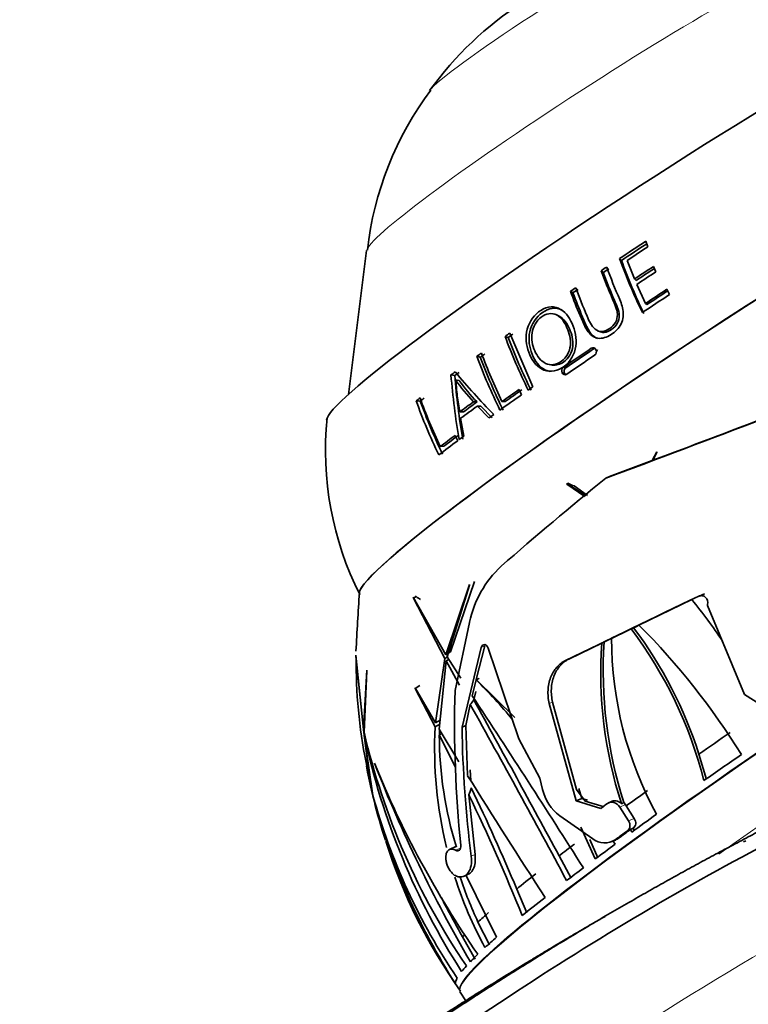
# Model space of a CAD drawing. Units: millimetres. Extents: x 0 to 1478, y 0 to 1758.
# Drawn here: x 271 to 307, y 510 to 558 of the extents above; entities that cross this region are included whole.
import ezdxf
from ezdxf import colors
from ezdxf.entities.mleader import LeaderData, LeaderLine
from ezdxf.math import Vec2, Vec3

# ---------------------------------------------------------------- set-up
doc = ezdxf.new("R2010")
doc.units = ezdxf.units.MM
doc.layers.add('DV5_Défaut', color=7, linetype='Continuous')
doc.layers.add('Défaut', color=7, linetype='Continuous')

# ---------------------------------------------------------------- blocks, each defined once
blk = doc.blocks.new('_DOT')
at = {"color": 0}
blk.add_line((0, 0), (-1, 0), dxfattribs=at)
at = {"color": 0, "const_width": 0.333}
blk.add_lwpolyline([(-0.1665, 0, 1), (0.1665, 0, 1)], format="xyb", close=True, dxfattribs=at)
blk = doc.blocks.new('SE4')
at = {"layer": 'DV5_Défaut', "color": 7, "linetype": 'Continuous', "lineweight": 35}
for p, q in [((301.819, 547.206), (301.72, 547.479)), ((288.073, 547.027), (287.182, 539.999)), ((300.532, 546.545), (300.437, 546.636)), ((301.17, 545.641), (300.812, 546.546)), ((302.207, 545.984), (302.096, 546.249)), ((299.646, 545.957), (299.541, 546.042)), ((301.255, 545.565), (301.17, 545.641)), ((301.702, 544.443), (301.283, 545.376)), ((302.883, 544.877), (302.759, 545.137)), ((298.162, 544.961), (298.041, 545.036)), ((301.778, 544.385), (301.702, 544.443)), ((297.462, 543.835), (297.331, 543.897)), ((294.995, 542.784), (294.839, 542.835)), ((296.206, 540.371), (295.071, 542.997)), ((299.358, 543.111), (299.46, 543.067)), ((293.632, 541.82), (293.462, 541.861)), ((299.383, 542.15), (299.283, 542.18)), ((297.014, 541.452), (297.141, 541.426)), ((297.809, 541.298), (297.69, 541.319)), ((292.38, 540.918), (292.196, 540.948)), ((297.755, 541.038), (297.636, 541.056)), ((292.601, 540.684), (292.42, 540.71)), ((295.648, 539.98), (295.523, 540.239)), ((290.696, 539.669), (290.494, 539.686)), ((293.47, 539.629), (293.301, 539.637)), ((293.658, 539.423), (293.492, 539.428)), ((293.492, 539.428), (294.052, 538.846)), ((293.658, 539.423), (294.21, 538.851)), ((294.841, 539.645), (294.689, 539.65)), ((292.801, 539.143), (292.625, 539.146)), ((292.823, 537.955), (292.669, 538.83)), ((292.525, 537.735), (292.401, 537.995)), ((291.855, 537.471), (291.669, 537.452)), ((302.257, 537.187), (302.04, 536.767)), ((302.074, 536.779), (302.26, 537.157)), ((302.26, 537.157), (302.257, 537.187)), ((302.04, 536.767), (299.941, 535.983)), ((302.04, 536.767), (302.174, 536.827)), ((302.208, 536.839), (302.174, 536.827)), ((299.762, 535.904), (299.941, 535.983)), ((298.792, 535.045), (297.855, 535.645)), ((297.855, 535.645), (297.865, 535.606)), ((297.937, 535.638), (297.865, 535.606)), ((297.865, 535.606), (298.742, 535.003)), ((297.937, 535.638), (297.917, 535.673)), ((298.216, 535.525), (298.876, 535.063)), ((293.097, 530.718), (291.941, 527.279)), ((292.005, 527.172), (293.097, 530.684)), ((293.346, 530.862), (292.175, 527.415)), ((293.097, 530.684), (293.097, 530.718)), ((304.326, 530.136), (304.588, 530.262)), ((291.941, 527.279), (290.355, 530.086)), ((290.355, 530.086), (290.357, 530.041)), ((290.49, 530.118), (290.357, 530.041)), ((290.357, 530.041), (291.898, 527.1)), ((290.49, 530.118), (290.469, 530.153)), ((301.39, 528.728), (303.977, 529.973)), ((304.739, 529.689), (304.747, 529.728)), ((306.554, 525.328), (304.739, 529.689)), ((292.396, 525.528), (293.099, 528.861)), ((301.13, 528.599), (301.51, 528.782)), ((300.047, 528.08), (301.01, 528.545)), ((301.13, 528.599), (301.01, 528.545)), ((297.955, 527.068), (299.566, 527.848)), ((299.687, 527.902), (299.566, 527.848)), ((299.687, 527.902), (300.167, 528.134)), ((292.175, 527.415), (291.941, 527.279)), ((293.678, 527.626), (292.736, 523.744)), ((293.429, 526.07), (293.856, 527.706)), ((295.518, 523.163), (294.016, 527.598)), ((287.921, 523.629), (287.549, 527.263)), ((287.549, 527.263), (287.549, 527.215)), ((287.553, 527.218), (287.549, 527.215)), ((287.549, 527.215), (287.929, 523.477)), ((291.898, 527.1), (291.435, 523.952)), ((291.625, 523.633), (291.966, 526.975)), ((292.01, 527.164), (291.898, 527.1)), ((292.087, 527.045), (291.966, 526.975)), ((291.966, 526.975), (292.614, 525.796)), ((292.677, 526.133), (292.005, 527.172)), ((297.792, 526.995), (297.955, 527.068)), ((288.083, 526.528), (287.921, 523.629)), ((287.948, 523.496), (288.083, 526.494)), ((288.083, 526.494), (288.083, 526.528)), ((293.237, 525.273), (293.425, 526.052)), ((293.425, 526.052), (293.559, 526.112)), ((293.429, 526.07), (295.326, 524.205)), ((293.559, 526.112), (293.564, 526.13)), ((291.435, 523.952), (290.446, 525.665)), ((290.446, 525.665), (290.447, 525.632)), ((290.681, 525.767), (290.447, 525.632)), ((290.447, 525.632), (291.423, 523.757)), ((293.312, 525.072), (293.409, 525.489)), ((298.328, 520.687), (297.164, 524.964)), ((308.55, 524.071), (306.554, 525.328)), ((292.917, 523.825), (293.139, 524.846)), ((297.001, 524.891), (298.317, 520.133)), ((291.661, 524.082), (291.435, 523.952)), ((287.929, 523.477), (288.283, 520.784)), ((291.649, 523.887), (291.423, 523.757)), ((292.587, 522.051), (291.625, 523.633)), ((292.736, 523.744), (292.917, 523.825)), ((293.009, 521.369), (292.917, 523.825)), ((288.38, 520.402), (287.958, 523.326)), ((291.745, 523.435), (291.624, 523.365)), ((291.624, 523.365), (292.414, 521.782)), ((296.538, 521.248), (295.518, 523.163)), ((288.283, 520.784), (288.046, 522.02)), ((304.322, 522.42), (304.686, 521.182)), ((288.082, 521.838), (288.319, 520.616)), ((288.466, 521.947), (288.459, 521.977)), ((293.167, 521.116), (293.134, 521.646)), ((296.677, 520.686), (296.538, 521.248)), ((298.328, 520.687), (298.754, 520.12)), ((298.599, 520.259), (298.448, 520.741)), ((293.372, 517.511), (293.072, 520.436)), ((298.317, 520.133), (298.599, 520.259)), ((298.317, 520.133), (299.524, 519.771)), ((298.874, 520.174), (298.599, 520.259)), ((299.683, 519.842), (298.754, 520.12)), ((300.075, 520.118), (299.916, 520.047)), ((300.45, 519.832), (300.881, 519.156)), ((300.531, 520), (300.649, 520.053)), ((300.726, 519.955), (300.649, 520.053)), ((300.765, 519.893), (300.726, 519.955)), ((301.161, 519.281), (300.765, 519.893)), ((299.126, 518.277), (297.512, 519.408)), ((299.251, 517.3), (298.548, 518.858)), ((300.837, 518.682), (301.118, 518.807)), ((301.104, 518.797), (300.982, 518.742)), ((300.982, 518.742), (301.034, 518.611)), ((301.104, 518.797), (301.118, 518.807)), ((301.104, 518.797), (301.156, 518.666)), ((299.376, 517.355), (298.98, 518.246)), ((300.079, 518.151), (300.239, 518.223)), ((300.113, 518.178), (300.22, 518.016)), ((306.621, 518.192), (306.505, 518.14)), ((292.472, 517.917), (292.127, 517.763)), ((297.481, 517.454), (298.069, 516.368)), ((292.586, 516.427), (292.555, 516.432)), ((292.844, 516.462), (293.039, 516.549)), ((294.429, 513.479), (292.931, 516.517)), ((295.411, 515.829), (295.9, 514.659)), ((293.517, 514.217), (294.081, 513.097)), ((293.374, 512.408), (292.764, 513.493)), ((292.613, 510.805), (292.662, 510.751)), ((292.653, 510.789), (292.921, 510.374))]:
    blk.add_line(p, q, dxfattribs=at)
at = {"layer": 'DV5_Défaut', "color": 7, "linetype": 'Continuous', "lineweight": 18}
for p, q in [((299.159, 542.219), (299.056, 542.251)), ((304.308, 530.137), (304.588, 530.262)), ((293.678, 527.626), (293.856, 527.706)), ((297.001, 524.891), (297.164, 524.964)), ((300.45, 519.832), (300.726, 519.955)), ((300.881, 519.156), (301.161, 519.281)), ((300.231, 518.24), (300.39, 518.311)), ((292.425, 517.726), (292.619, 517.812)), ((293.185, 517.428), (293.372, 517.511))]:
    blk.add_line(p, q, dxfattribs=at)
at = {"layer": 'DV5_Défaut', "color": 7, "linetype": 'Continuous', "lineweight": 35}
for centre, radius, start, end in [((304.85, 544.973), 16.883, 101.5515, 144.2318), ((303.927, 545.302), 15.911, 143.027, 173.7212), ((327.017, 556.347), 28.298, 200.0685, 205.8642), ((325.461, 555.622), 27.318, 200.1262, 203.7166), ((326.604, 556.047), 27.75, 200.0256, 205.844), ((322.622, 553.278), 29.68, 200.6005, 206.1255), ((322.349, 553.069), 29.224, 200.6059, 206.1293), ((299.244, 542.096), 0.149, 93.9047, 124.6613), ((320.986, 552.146), 29.384, 200.49, 206.071), ((320.755, 551.965), 28.959, 200.5061, 206.0802), ((320.968, 552.217), 29.129, 200.4959, 205.5592), ((299.099, 542.082), 0.208, 306.3585, 27.0841), ((297.817, 541.156), 0.207, 127.7897, 208.7182), ((297.934, 541.136), 0.204, 127.7109, 208.499), ((327.497, 543.799), 35.415, 184.6166, 189.773), ((327.197, 543.701), 34.928, 184.5697, 189.7188), ((312.733, 557.571), 26.158, 219.0166, 225.1734), ((300.674, 546.62), 10.154, 215.6007, 223.4415), ((299.859, 545.775), 8.866, 215.0502, 223.891), ((316.402, 549.079), 27.33, 199.7815, 205.1795), ((316.344, 548.953), 27.46, 199.7232, 205.6965), ((316.21, 548.835), 27.11, 199.7607, 205.7158), ((-20.345, 1396.426), 918.121, 290.559051, 290.935564), ((301.722, 537.272), 15.665, 174.222, 206.7495), ((-10.066, 1369.006), 888.849, 290.400024, 290.935191), ((408.154, 401.95), 172.315, 128.97878, 131.20058), ((298.203, 527.779), 5.218, 132.9057, 168.0272), ((926.799, 490.685), 640.307, 176.451226, 176.708045), ((1066.489, -1058.965), 1762.431, 115.623785, 115.858931), ((279.353, 510.181), 31.592, 34.2125, 38.7903), ((284.073, 515.857), 21.162, 14.4271, 36.8391), ((284.138, 515.904), 21.21, 17.8922, 36.7645), ((275.553, 503.112), 36.383, 32.0195, 44.7546), ((320.575, 526.448), 21.055, 176.1873, 197.8308), ((320.666, 526.491), 21.026, 176.1513, 197.8274), ((318.042, 528.101), 17.995, 180.066, 208.6094), ((312.286, 526.892), 24.726, 179.3805, 191.3652), ((276.856, 509.108), 23.698, 39.2536, 45.6411), ((349.968, 523.857), 57.597, 178.33735, 185.86941), ((521.334, 350.39), 287.242, 142.54507, 142.6018), ((-201.231, 199.796), 591.975, 32.385418, 33.354429), ((-291.333, 200.171), 668.857, 28.317998, 29.061925), ((-183.634, 258.249), 546.248, 28.18363, 29.21263), ((321.101, 531.203), 34.037, 193.0865, 214.205), ((311.901, 522.709), 20.505, 177.0692, 193.6733), ((311.91, 522.784), 20.291, 177.7438, 178.2889), ((349.506, 524.602), 56.776, 180.8661, 187.2596), ((322.292, 530.751), 35.128, 192.202, 212.66), ((310.593, 523.443), 18.97, 180.2367, 197.0892), ((303.124, 524.223), 15.239, 189.0097, 197.9858), ((331.941, 539.474), 46.87, 201.9201, 214.9233), ((354.896, 548.112), 71.397, 201.49791, 210.1279), ((643.899, 740.543), 413.716, 211.98992, 212.96611), ((314.437, 526.931), 26.87, 193.5914, 195.9759), ((193.019, 472.749), 111.086, 22.81848, 25.61214), ((298.867, 521.205), 2.251, 193.3377, 232.9734), ((317.373, 528.385), 30.072, 195.3939, 214.2033), ((315.291, 526.805), 27.666, 193.887, 198.0886), ((319.672, 528.678), 32.377, 195.2452, 212.6447), ((198.813, 475.219), 104.543, 22.08957, 25.6273), ((313.743, 525.934), 25.921, 197.4178, 215.607), ((299.704, 519.022), 0.943, 232.2104, 303.9334), ((299.902, 518.977), 0.826, 294.0772, 306.2389), ((311.901, 522.709), 20.505, 197.9014, 208.3616), ((311.91, 522.784), 20.291, 198.3024, 204.9768), ((349.605, 545.524), 65.245, 207.49463, 209.4023)]:
    blk.add_arc(centre, radius, start, end, dxfattribs=at)
at = {"layer": 'DV5_Défaut', "color": 7, "linetype": 'Continuous', "lineweight": 18}
for centre, major_axis, start_param, end_param in [((296.354, 558.111), (-5.244, -3.391), 3.322283, 6.100088), ((298.996, 554.025), (-10.912, -7.057), 3.201493, 6.223285), ((316.841, 526.432), (-24.188, -15.643), 3.141593, 6.283185), ((316.819, 526.465), (24.189, 15.643), 0, 3.143374), ((318.455, 523.936), (-24.188, -15.643), 3.141569, 5.241258)]:
    blk.add_ellipse(centre, major_axis=major_axis, ratio=0.071162, start_param=start_param, end_param=end_param, dxfattribs=at)
at = {"layer": 'DV5_Défaut', "color": 7, "linetype": 'Continuous', "lineweight": 35}
for centre, major_axis, ratio, start_param, end_param in [((302.205, 549.063), (-16.08, -10.399), 0.071162, 3.197853, 6.2271), ((306.538, 542.362), (-18.809, -12.164), 0.071162, 3.149744, 6.275017), ((306.538, 542.362), (-18.809, -12.164), 0.071162, 3.199396, 6.225568), ((303.585, 546.929), (-17.436, -11.276), 0.071162, -1.509703, -1.43541), ((303.647, 546.834), (-17.249, -11.155), 0.071162, -1.509703, -1.43541), ((303.744, 546.683), (-17.558, -11.355), 0.071162, -1.507012, -1.449187), ((303.585, 546.929), (-17.436, -11.276), 0.071162, -1.39884, -1.382971), ((303.647, 546.834), (-17.249, -11.155), 0.071162, -1.39884, -1.382971), ((304.278, 545.857), (-17.924, -11.592), 0.071162, -1.494832, -1.442693), ((304.329, 545.779), (-17.729, -11.466), 0.071162, -1.494832, -1.442693), ((304.437, 545.612), (-18.02, -11.654), 0.071162, -1.492867, -1.441038), ((303.585, 546.929), (-17.436, -11.276), 0.071162, -1.309006, -1.293523), ((303.647, 546.834), (-17.249, -11.155), 0.071162, -1.309006, -1.293523), ((304.999, 544.743), (-18.317, -11.846), 0.071162, -1.494336, -1.436018), ((305.157, 544.498), (-18.389, -11.892), 0.071162, -1.492896, -1.419724), ((305.038, 544.682), (-18.116, -11.716), 0.071162, -1.494336, -1.436018), ((303.585, 546.929), (-17.436, -11.276), 0.071162, -1.107249, -1.091951), ((303.647, 546.834), (-17.249, -11.155), 0.071162, -1.107249, -1.091951), ((305.193, 544.442), (-18.404, -11.903), 0.071162, -1.277145, -1.19735), ((303.585, 546.929), (-17.436, -11.276), 0.071162, -1.013486, -0.99806), ((303.647, 546.834), (-17.249, -11.155), 0.071162, -1.013486, -0.99806), ((305.23, 544.386), (-18.202, -11.772), 0.071162, -1.277145, -1.19735), ((305.399, 544.124), (-18.489, -11.957), 0.071162, -1.276519, -1.197108), ((303.585, 546.929), (-17.436, -11.276), 0.071162, -0.921868, -0.905903), ((303.647, 546.834), (-17.249, -11.155), 0.071162, -0.921868, -0.905903), ((305.157, 544.498), (-18.389, -11.892), 0.071162, -1.108993, -1.094489), ((303.585, 546.929), (-17.436, -11.276), 0.071162, -0.78506, -0.768704), ((305.157, 544.498), (-18.389, -11.892), 0.071162, -1.073918, -1.005509), ((304.999, 544.743), (-18.317, -11.846), 0.071162, -1.073655, -1.019646), ((305.038, 544.682), (-18.116, -11.716), 0.071162, -1.073655, -1.019646), ((303.647, 546.834), (-17.249, -11.155), 0.071162, -0.78506, -0.768704), ((304.553, 545.433), (-18.086, -11.697), 0.071162, -0.946204, -0.897565), ((304.711, 545.189), (-18.173, -11.753), 0.071162, -0.952268, -0.893423), ((304.599, 545.362), (-17.889, -11.569), 0.071162, -0.946204, -0.897565), ((305.157, 544.498), (-18.389, -11.892), 0.071162, -0.985445, -0.969149), ((304.999, 544.743), (-18.317, -11.846), 0.071162, -0.85934, -0.802882), ((305.038, 544.682), (-18.116, -11.716), 0.071162, -0.85934, -0.802882), ((305.157, 544.498), (-18.389, -11.892), 0.071162, -0.882531, -0.865729), ((305.157, 544.498), (-18.389, -11.892), 0.071162, -0.860468, -0.788858), ((292.253, 515.881), (-8.753, 19.596), 0.906695, -0.763542, -0.748818), ((289.797, 513.012), (-10.731, 18.587), 0.57735, -0.845804, -0.83108), ((315.965, 527.787), (-23.936, -15.48), 0.071162, -1.180951, -1.109405), ((316.63, 526.759), (-24.195, -15.647), 0.071162, -1.1808, -1.095487), ((303.799, 523.879), (-10.512, -20.791), 0.365973, -1.240184, -1.22425), ((315.965, 527.787), (-23.936, -15.48), 0.071162, -0.984557, -0.929639), ((315.655, 528.266), (-24.506, -15.849), 0.071162, -0.917138, -0.899276), ((316.63, 526.759), (-24.195, -15.647), 0.071162, -0.980824, -0.917191), ((316.555, 526.874), (-24.532, -15.865), 0.071162, -0.922239, -0.889649), ((316.555, 526.874), (-24.196, -15.648), 0.071162, -0.918424, -0.886085), ((315.965, 527.787), (-23.936, -15.48), 0.071162, -0.783576, -0.735738), ((316.63, 526.759), (-24.195, -15.647), 0.071162, -0.872381, -0.816566), ((316.63, 526.759), (-24.195, -15.647), 0.071162, -0.78153, -0.729479), ((315.965, 527.787), (-23.936, -15.48), 0.071162, -0.657352, -0.585806), ((316.63, 526.759), (-24.195, -15.647), 0.071162, -0.657201, -0.571888), ((315.965, 527.787), (-23.936, -15.48), 0.071162, -0.460958, -0.40326), ((315.965, 527.787), (-23.936, -15.48), 0.071162, -0.316995, -0.298642), ((316.63, 526.759), (-24.195, -15.647), 0.071162, -0.457226, -0.393592), ((316.63, 526.759), (-24.195, -15.647), 0.071162, -0.348783, -0.292967), ((316.63, 526.759), (-24.195, -15.647), 0.071162, -0.257931, -0.20588), ((316.63, 526.759), (-24.195, -15.647), 0.071162, -0.133602, -0.048289)]:
    blk.add_ellipse(centre, major_axis=major_axis, ratio=ratio, start_param=start_param, end_param=end_param, dxfattribs=at)
for points, knots in [([(299.541, 546.042), (299.709, 545.585), (299.895, 545.12), (300.197, 544.417), (300.322, 544.181), (300.337, 543.776), (300.308, 543.635), (300.171, 543.394), (300.068, 543.296), (299.845, 543.143), (299.721, 543.084), (299.465, 543.06), (299.341, 543.104), (299.047, 543.342), (298.954, 543.594), (298.651, 544.292), (298.466, 544.754), (298.298, 545.209)], [0, 0, 0, 0, 0.25, 0.25, 0.375, 0.375, 0.4375, 0.4375, 0.5, 0.5, 0.5625, 0.5625, 0.625, 0.625, 0.75, 0.75, 1, 1, 1, 1]), ([(299.646, 545.957), (299.811, 545.506), (299.994, 545.048), (300.291, 544.354), (300.414, 544.121), (300.427, 543.723), (300.397, 543.582), (300.261, 543.345), (300.159, 543.249), (299.937, 543.099), (299.815, 543.04), (299.61, 543.022), (299.531, 543.037), (299.46, 543.069)], [0, 0, 0, 0, 0.41544, 0.41544, 0.62316, 0.62316, 0.72702, 0.72702, 0.83088, 0.83088, 0.93474, 0.93474, 1, 1, 1, 1]), ([(298.041, 545.036), (298.185, 544.646), (298.342, 544.251), (298.595, 543.655), (298.678, 543.453), (298.878, 543.066), (299.022, 542.88), (299.421, 542.697), (299.664, 542.732), (300.081, 542.94), (300.277, 543.092), (300.562, 543.484), (300.63, 543.735), (300.611, 544.205), (300.541, 544.428), (300.45, 544.634)], [0, 0, 0, 0, 0.25, 0.25, 0.375, 0.375, 0.5, 0.5, 0.625, 0.625, 0.75, 0.75, 0.875, 0.875, 1, 1, 1, 1]), ([(298.162, 544.961), (298.306, 544.57), (298.464, 544.175), (298.718, 543.577), (298.796, 543.371), (299.012, 542.99), (299.155, 542.815), (299.358, 542.734), (299.361, 542.733), (299.364, 542.732)], [0, 0, 0, 0, 0.498111, 0.498111, 0.747166, 0.747166, 0.996222, 0.996222, 1, 1, 1, 1]), ([(298.121, 543.46), (297.973, 543.794), (297.752, 544.084), (297.3, 544.272), (297.132, 544.294), (296.797, 544.227), (296.63, 544.139), (296.183, 543.801), (295.958, 543.437), (295.825, 542.656), (295.903, 542.274), (296.194, 541.605), (296.428, 541.311), (297.061, 541.065), (297.434, 541.148), (298.029, 541.59), (298.25, 541.958), (298.359, 542.74), (298.268, 543.126), (298.121, 543.46)], [0, 0, 0, 0, 0.125, 0.125, 0.1875, 0.1875, 0.25, 0.25, 0.375, 0.375, 0.5, 0.5, 0.625, 0.625, 0.75, 0.75, 0.875, 0.875, 1, 1, 1, 1]), ([(297.639, 544.117), (297.634, 544.119), (297.63, 544.121), (297.479, 544.194), (297.315, 544.226), (296.983, 544.18), (296.82, 544.105), (296.669, 543.999)], [0, 0, 0, 0, 0.016139, 0.016139, 0.50807, 0.50807, 1, 1, 1, 1]), ([(296.669, 543.999), (296.367, 543.788), (296.127, 543.443), (295.968, 542.682), (296.03, 542.294), (296.298, 541.63), (296.519, 541.326), (296.895, 541.154), (296.971, 541.13), (297.049, 541.117)], [0, 0, 0, 0, 0.3091454, 0.3091454, 0.6182908, 0.6182908, 0.9274362, 0.9274362, 1, 1, 1, 1]), ([(297.869, 543.255), (297.986, 542.993), (298.068, 542.696), (298.002, 542.081), (297.827, 541.79), (297.36, 541.444), (297.059, 541.399), (296.581, 541.634), (296.405, 541.871), (296.177, 542.391), (296.118, 542.696), (296.204, 543.305), (296.368, 543.602), (296.844, 543.947), (297.136, 544.001), (297.596, 543.758), (297.752, 543.517), (297.869, 543.255)], [0, 0, 0, 0, 0.125, 0.125, 0.25, 0.25, 0.375, 0.375, 0.5, 0.5, 0.625, 0.625, 0.75, 0.75, 0.875, 0.875, 1, 1, 1, 1]), ([(297.462, 543.835), (297.472, 543.831), (297.482, 543.826), (297.719, 543.702), (297.873, 543.464), (297.988, 543.206)], [0, 0, 0, 0, 0.042337, 0.042337, 1, 1, 1, 1]), ([(297.988, 543.206), (298.104, 542.948), (298.185, 542.654), (298.118, 542.047), (297.944, 541.761), (297.542, 541.464), (297.334, 541.406), (297.141, 541.432)], [0, 0, 0, 0, 0.364308, 0.364308, 0.728615, 0.728615, 1, 1, 1, 1]), ([(299.284, 542.177), (299.273, 542.199), (299.261, 542.219), (299.229, 542.251), (299.209, 542.263), (299.144, 542.285), (299.095, 542.278), (299.056, 542.251)], [0, 0, 0, 0, 0.25, 0.25, 0.5, 0.5, 1, 1, 1, 1]), ([(297.636, 541.056), (297.645, 541.037), (297.657, 541.017), (297.689, 540.985), (297.709, 540.973), (297.772, 540.951), (297.819, 540.957), (297.858, 540.984)], [0, 0, 0, 0, 0.25, 0.25, 0.5, 0.5, 1, 1, 1, 1]), ([(297.755, 541.038), (297.765, 541.018), (297.777, 540.998), (297.799, 540.977), (297.804, 540.973), (297.81, 540.969)], [0, 0, 0, 0, 0.751895, 0.751895, 1, 1, 1, 1]), ([(292.625, 539.146), (292.586, 539.409), (292.546, 539.67), (292.487, 540.057), (292.474, 540.189), (292.458, 540.386), (292.454, 540.452), (292.448, 540.551), (292.442, 540.582), (292.429, 540.645), (292.422, 540.676), (292.417, 540.708)], [0, 0, 0, 0, 0.5, 0.5, 0.75, 0.75, 0.875, 0.875, 0.9375, 0.9375, 1, 1, 1, 1]), ([(304.747, 529.728), (304.773, 529.859), (304.733, 529.997), (304.599, 530.125), (304.544, 530.153), (304.426, 530.173), (304.364, 530.164), (304.308, 530.137)], [0, 0, 0, 0, 0.5, 0.5, 0.75, 0.75, 1, 1, 1, 1]), ([(294.016, 527.598), (293.986, 527.698), (293.92, 527.764), (293.816, 527.778), (293.78, 527.769), (293.718, 527.719), (293.692, 527.677), (293.678, 527.626)], [0, 0, 0, 0, 0.5, 0.5, 0.75, 0.75, 1, 1, 1, 1]), ([(297.792, 526.995), (297.714, 526.957), (297.639, 526.911), (297.497, 526.8), (297.428, 526.736), (297.305, 526.594), (297.249, 526.516), (297.15, 526.346), (297.105, 526.254), (297.033, 526.062), (297.004, 525.963), (296.961, 525.755), (296.948, 525.647), (296.93, 525.324), (296.95, 525.103), (297.001, 524.891)], [0, 0, 0, 0, 0.125, 0.125, 0.25, 0.25, 0.375, 0.375, 0.5, 0.5, 0.625, 0.625, 0.75, 0.75, 1, 1, 1, 1]), ([(297.164, 524.964), (297.114, 525.176), (297.094, 525.394), (297.111, 525.72), (297.125, 525.826), (297.167, 526.032), (297.196, 526.134), (297.269, 526.327), (297.312, 526.417), (297.412, 526.587), (297.469, 526.666), (297.592, 526.809), (297.658, 526.872), (297.801, 526.983), (297.877, 527.03), (297.955, 527.068)], [0, 0, 0, 0, 0.25, 0.25, 0.375, 0.375, 0.5, 0.5, 0.625, 0.625, 0.75, 0.75, 0.875, 0.875, 1, 1, 1, 1]), ([(349.755, 520.952), (348.61, 521.557), (346.411, 522.658), (342.955, 523.91), (339.947, 524.711), (337.46, 525.192), (334.581, 525.539), (331.034, 525.659), (326.769, 525.36), (321.915, 524.44), (316.464, 522.681), (310.682, 519.605), (304.346, 516.351), (297.68, 512.355), (293.554, 509.608), (291.064, 507.933)], [0, 0, 0, 0, 0.054821, 0.113666, 0.155964, 0.190426, 0.226228, 0.289269, 0.35887, 0.435176, 0.535008, 0.643814, 0.757988, 0.876741, 1, 1, 1, 1]), ([(299.857, 520.013), (299.942, 520.075), (300.055, 520.092), (300.274, 520.027), (300.379, 519.945), (300.45, 519.832)], [0, 0, 0, 0, 0.5, 0.5, 1, 1, 1, 1]), ([(300.531, 520), (300.455, 520.078), (300.362, 520.128), (300.201, 520.153), (300.134, 520.144), (300.075, 520.118)], [0, 0, 0, 0, 0.57493, 0.57493, 1, 1, 1, 1]), ([(300.881, 519.156), (300.933, 519.075), (300.957, 518.977), (300.94, 518.803), (300.899, 518.726), (300.837, 518.682)], [0, 0, 0, 0, 0.5, 0.5, 1, 1, 1, 1]), ([(301.118, 518.807), (301.179, 518.852), (301.22, 518.927), (301.237, 519.102), (301.213, 519.2), (301.161, 519.281)], [0, 0, 0, 0, 0.5, 0.5, 1, 1, 1, 1]), ([(292.555, 516.432), (292.494, 516.44), (292.427, 516.467), (292.359, 516.515), (292.311, 516.549), (292.262, 516.594), (292.216, 516.648), (292.177, 516.694), (292.138, 516.748), (292.104, 516.807), (292.069, 516.865), (292.038, 516.931), (292.013, 516.997), (291.991, 517.056), (291.974, 517.117), (291.962, 517.176), (291.95, 517.235), (291.943, 517.292), (291.941, 517.345), (291.94, 517.405), (291.944, 517.46), (291.954, 517.509), (291.968, 517.58), (291.994, 517.638), (292.028, 517.682), (292.062, 517.727), (292.105, 517.757), (292.153, 517.772), (292.208, 517.79), (292.272, 517.788), (292.341, 517.765), (292.368, 517.755), (292.397, 517.742), (292.425, 517.726)], [0, 0, 0, 0, 0.128535, 0.128535, 0.128535, 0.217797, 0.217797, 0.217797, 0.292017, 0.292017, 0.292017, 0.36677, 0.36677, 0.36677, 0.433753, 0.433753, 0.433753, 0.501878, 0.501878, 0.501878, 0.579719, 0.579719, 0.579719, 0.695279, 0.695279, 0.695279, 0.81209, 0.81209, 0.81209, 0.946367, 0.946367, 0.946367, 1, 1, 1, 1]), ([(292.425, 517.726), (292.495, 517.685), (292.561, 517.688), (292.655, 517.771), (292.686, 517.854), (292.673, 517.967)], [0, 0, 0, 0, 0.5, 0.5, 1, 1, 1, 1]), ([(293.185, 517.428), (293.229, 517.085), (293.167, 516.814), (292.94, 516.477), (292.774, 516.403), (292.586, 516.427)], [0, 0, 0, 0, 0.5, 0.5, 1, 1, 1, 1]), ([(293.036, 516.548), (293.07, 516.563), (293.103, 516.583), (293.193, 516.655), (293.246, 516.721), (293.329, 516.888), (293.36, 516.99), (293.391, 517.228), (293.392, 517.363), (293.372, 517.511)], [0, 0, 0, 0, 0.1448356, 0.1448356, 0.4298904, 0.4298904, 0.7149452, 0.7149452, 1, 1, 1, 1])]:
    blk.add_open_spline(points, degree=3, knots=knots, dxfattribs=at)
at = {"layer": 'DV5_Défaut', "color": 7, "linetype": 'Continuous', "lineweight": 18}
blk.add_open_spline([(351.121, 520.215), (349.092, 521.41), (346.246, 522.556), (342.83, 523.233), (341.444, 523.424), (339.337, 523.634), (334.635, 523.672), (329.335, 522.653), (325.161, 521.25), (323.842, 520.752), (323.079, 520.448), (321.095, 519.643), (312.985, 516.105), (304.917, 511.499), (298.561, 507.187)], degree=3, knots=[0, 0, 0, 0, 0.150269, 0.192755, 0.213998, 0.235242, 0.320215, 0.490161, 0.532648, 0.553891, 0.564513, 0.575134, 0.660107, 1, 1, 1, 1], dxfattribs=at)
at = {"layer": 'DV5_Défaut', "color": 7, "linetype": 'Continuous', "lineweight": 35}
blk.add_rational_spline([(288.271, 507.191), (293.871, 511.04), (300.83, 515.325), (307.703, 518.876), (309.334, 519.759), (309.948, 520.125), (311.036, 520.71), (314.031, 522.039), (316.766, 522.888), (318.837, 523.325)], [1, 0.999698054528, 0.998720029811, 0.997181787797, 0.996258477095, 0.995637155801, 0.994773905941, 0.993400290619, 0.992239259466, 0.991348650418], degree=3, knots=[0, 0, 0, 0, 0.528663, 0.660829, 0.677349, 0.69387, 0.726912, 0.792994, 1, 1, 1, 1], dxfattribs=at)
blk.add_rational_spline([(286.98, 506.452), (291.281, 509.401), (295.551, 512.097), (299.73, 514.492)], [1, 0.999841709625, 0.999483573629, 0.998973755461], degree=3, dxfattribs=at)

msp = doc.modelspace()

# ---------------------------------------------------------------- block references
at = {"layer": 'Défaut'}
msp.add_blockref('SE4', (0, 0), dxfattribs=at)

# ---------------------------------------------------------------- leaders
at = {"layer": 'Défaut', "color": 7, "linetype": 'Continuous', "lineweight": 18}
ml = msp.add_multileader_mtext('Standard', dxfattribs=at)
ml.set_content('{\\pxsm0.9;\\fSolid Edge ISO|b1||i0||c0|p34;\\W1.;17/03/2021\\P}', color=256)
ml.set_leader_properties()
ml.set_arrow_properties(name='DOT')
ml.build(insert=Vec2(0, 0))
ml.multileader.update_dxf_attribs({"leader_type": 0, "dogleg_length": 0, "arrow_head_size": 12})
ctx = ml.context
ctx.base_point, ctx.char_height, ctx.arrow_head_size, ctx.landing_gap_size = Vec3(1390.407, 1750.708), 12, 12, 4.2
notes = []
notes.append((ctx, [(0, (0, 0, 0), (0, 0), (1, 0), 1, [])]))
ctx.mtext.insert = Vec3(1392.407, 1756.828)
for ctx, leaders in notes:
    for number, flags, end, landing, length, lines in leaders:
        leader = LeaderData()
        leader.index, (leader.has_last_leader_line, leader.has_dogleg_vector, leader.attachment_direction) = number, flags
        leader.last_leader_point, leader.dogleg_vector, leader.dogleg_length = Vec3(end), Vec3(landing), length
        for number, points, colour, breaks in lines:
            line = LeaderLine()
            line.index, line.vertices, line.color, line.breaks = number, Vec3.list(points), colors.encode_raw_color(colour), breaks
            leader.lines.append(line)
        ctx.leaders.append(leader)

doc.saveas('drawing.dxf')
